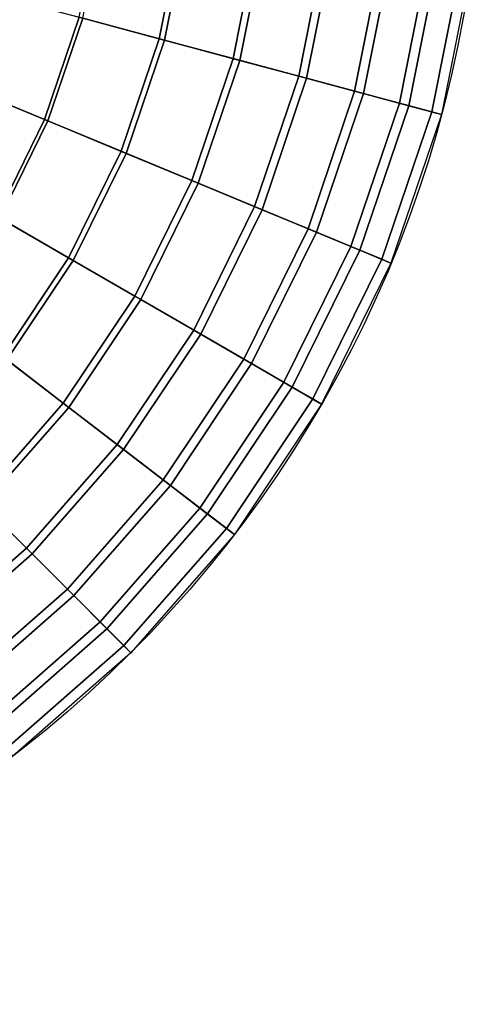
# Model space of a CAD drawing. Units: metres. Extents: x -0.25 to 0.25, y -0.25 to 0.25.
# Drawn here: x 0.154 to 0.25, y -0.25 to -0.045 of the extents above; entities that cross this region are included whole.
import ezdxf

# ---------------------------------------------------------------- set-up
doc = ezdxf.new("R2010")
doc.units = ezdxf.units.M
for name, color, linetype in [('72_CMAN_INSERT', 7, 'Continuous'), ('72_CMAN_TAVOLINISALOTTO_D2_ANY', 251, 'Continuous'), ('72_CMAN_TAVOLINISALOTTO_D3_TOPTD', 7, 'Continuous')]:
    doc.layers.add(name, color=color, linetype=linetype)

# ---------------------------------------------------------------- blocks, each defined once
blk = doc.blocks.new('72CMAN_TAVOLINISALOTTO_D3_TOPPROVA_2')
for points in [[(0.1704, -0.02243, 0.36691), (0.18753, -0.02469, 0.35968), (0.1827, -0.04895, 0.35968), (0.16601, -0.04448, 0.36691)], [(0.17116, -0.02253, 0.36876), (0.18864, -0.02484, 0.36135), (0.18379, -0.04925, 0.36135), (0.16676, -0.04468, 0.36876)], [(0.18753, -0.02469, 0.35968), (0.20331, -0.02677, 0.34982), (0.19808, -0.05307, 0.34982), (0.1827, -0.04895, 0.35968)], [(0.18864, -0.02484, 0.36135), (0.20474, -0.02695, 0.35124), (0.19947, -0.05345, 0.35124), (0.18379, -0.04925, 0.36135)], [(0.20331, -0.02677, 0.34982), (0.21735, -0.02862, 0.33757), (0.21176, -0.05674, 0.33757), (0.19808, -0.05307, 0.34982)], [(0.20474, -0.02695, 0.35124), (0.21904, -0.02884, 0.33869), (0.2134, -0.05718, 0.33869), (0.19947, -0.05345, 0.35124)], [(0.21735, -0.02862, 0.33757), (0.2293, -0.03019, 0.32323), (0.2234, -0.05986, 0.32323), (0.21176, -0.05674, 0.33757)], [(0.21904, -0.02884, 0.33869), (0.23119, -0.03044, 0.32401), (0.22524, -0.06035, 0.32401), (0.2134, -0.05718, 0.33869)], [(0.2293, -0.03019, 0.32323), (0.23886, -0.03145, 0.30718), (0.23271, -0.06236, 0.30718), (0.2234, -0.05986, 0.32323)], [(0.23119, -0.03044, 0.32401), (0.24088, -0.03171, 0.30758), (0.23468, -0.06288, 0.30758), (0.22524, -0.06035, 0.32401)], [(0.23886, -0.03145, 0.30718), (0.24579, -0.03236, 0.2898), (0.23946, -0.06416, 0.2898), (0.23271, -0.06236, 0.30718)], [(0.24088, -0.03171, 0.30758), (0.24786, -0.03263, 0.2898), (0.24148, -0.0647, 0.2898), (0.23468, -0.06288, 0.30758)], [(0.24786, -0.03263, 0.2898), (0.24148, -0.0647, 0.2898), (0.23946, -0.06416, 0.2898), (0.24579, -0.03236, 0.2898)], [(0.14843, -0.03977, 0.37132), (0.16601, -0.04448, 0.36691), (0.15879, -0.06577, 0.36691), (0.14197, -0.05881, 0.37132)], [(0.14881, -0.03987, 0.37328), (0.16676, -0.04468, 0.36876), (0.1595, -0.06607, 0.36876), (0.14233, -0.05896, 0.37328)], [(0.16601, -0.04448, 0.36691), (0.1827, -0.04895, 0.35968), (0.17475, -0.07238, 0.35968), (0.15879, -0.06577, 0.36691)], [(0.16676, -0.04468, 0.36876), (0.18379, -0.04925, 0.36135), (0.17579, -0.07281, 0.36135), (0.1595, -0.06607, 0.36876)], [(0.1827, -0.04895, 0.35968), (0.19808, -0.05307, 0.34982), (0.18946, -0.07848, 0.34982), (0.17475, -0.07238, 0.35968)], [(0.18379, -0.04925, 0.36135), (0.19947, -0.05345, 0.35124), (0.19078, -0.07902, 0.35124), (0.17579, -0.07281, 0.36135)], [(0.19808, -0.05307, 0.34982), (0.21176, -0.05674, 0.33757), (0.20254, -0.0839, 0.33757), (0.18946, -0.07848, 0.34982)], [(0.19947, -0.05345, 0.35124), (0.2134, -0.05718, 0.33869), (0.20411, -0.08455, 0.33869), (0.19078, -0.07902, 0.35124)], [(0.21176, -0.05674, 0.33757), (0.2234, -0.05986, 0.32323), (0.21368, -0.08851, 0.32323), (0.20254, -0.0839, 0.33757)], [(0.2134, -0.05718, 0.33869), (0.22524, -0.06035, 0.32401), (0.21543, -0.08923, 0.32401), (0.20411, -0.08455, 0.33869)], [(0.14197, -0.05881, 0.37132), (0.15879, -0.06577, 0.36691), (0.14884, -0.08593, 0.36691), (0.13308, -0.07683, 0.37132)], [(0.14233, -0.05896, 0.37328), (0.1595, -0.06607, 0.36876), (0.14951, -0.08632, 0.36876), (0.13342, -0.07703, 0.37328)], [(0.2234, -0.05986, 0.32323), (0.23271, -0.06236, 0.30718), (0.22258, -0.0922, 0.30718), (0.21368, -0.08851, 0.32323)], [(0.22524, -0.06035, 0.32401), (0.23468, -0.06288, 0.30758), (0.22446, -0.09297, 0.30758), (0.21543, -0.08923, 0.32401)], [(0.23271, -0.06236, 0.30718), (0.23946, -0.06416, 0.2898), (0.22904, -0.09487, 0.2898), (0.22258, -0.0922, 0.30718)], [(0.23468, -0.06288, 0.30758), (0.24148, -0.0647, 0.2898), (0.23097, -0.09567, 0.2898), (0.22446, -0.09297, 0.30758)], [(0.24148, -0.0647, 0.2898), (0.23097, -0.09567, 0.2898), (0.22904, -0.09487, 0.2898), (0.23946, -0.06416, 0.2898)], [(0.15879, -0.06577, 0.36691), (0.17475, -0.07238, 0.35968), (0.16381, -0.09457, 0.35968), (0.14884, -0.08593, 0.36691)], [(0.1595, -0.06607, 0.36876), (0.17579, -0.07281, 0.36135), (0.16478, -0.09513, 0.36135), (0.14951, -0.08632, 0.36876)], [(0.17475, -0.07238, 0.35968), (0.18946, -0.07848, 0.34982), (0.17759, -0.10253, 0.34982), (0.16381, -0.09457, 0.35968)], [(0.17579, -0.07281, 0.36135), (0.19078, -0.07902, 0.35124), (0.17884, -0.10325, 0.35124), (0.16478, -0.09513, 0.36135)], [(0.18946, -0.07848, 0.34982), (0.20254, -0.0839, 0.33757), (0.18986, -0.10961, 0.33757), (0.17759, -0.10253, 0.34982)], [(0.19078, -0.07902, 0.35124), (0.20411, -0.08455, 0.33869), (0.19133, -0.11046, 0.33869), (0.17884, -0.10325, 0.35124)], [(0.20254, -0.0839, 0.33757), (0.21368, -0.08851, 0.32323), (0.2003, -0.11564, 0.32323), (0.18986, -0.10961, 0.33757)], [(0.14884, -0.08593, 0.36691), (0.16381, -0.09457, 0.35968), (0.15006, -0.11514, 0.35968), (0.13635, -0.10463, 0.36691)], [(0.20411, -0.08455, 0.33869), (0.21543, -0.08923, 0.32401), (0.20194, -0.11659, 0.32401), (0.19133, -0.11046, 0.33869)], [(0.14951, -0.08632, 0.36876), (0.16478, -0.09513, 0.36135), (0.15095, -0.11583, 0.36135), (0.13697, -0.1051, 0.36876)], [(0.21368, -0.08851, 0.32323), (0.22258, -0.0922, 0.30718), (0.20864, -0.12046, 0.30718), (0.2003, -0.11564, 0.32323)], [(0.21543, -0.08923, 0.32401), (0.22446, -0.09297, 0.30758), (0.2104, -0.12148, 0.30758), (0.20194, -0.11659, 0.32401)], [(0.22258, -0.0922, 0.30718), (0.22904, -0.09487, 0.2898), (0.21469, -0.12395, 0.2898), (0.20864, -0.12046, 0.30718)], [(0.22446, -0.09297, 0.30758), (0.23097, -0.09567, 0.2898), (0.21651, -0.125, 0.2898), (0.2104, -0.12148, 0.30758)], [(0.16381, -0.09457, 0.35968), (0.17759, -0.10253, 0.34982), (0.16269, -0.12484, 0.34982), (0.15006, -0.11514, 0.35968)], [(0.16478, -0.09513, 0.36135), (0.17884, -0.10325, 0.35124), (0.16383, -0.12571, 0.35124), (0.15095, -0.11583, 0.36135)], [(0.23097, -0.09567, 0.2898), (0.21651, -0.125, 0.2898), (0.21469, -0.12395, 0.2898), (0.22904, -0.09487, 0.2898)], [(0.17759, -0.10253, 0.34982), (0.18986, -0.10961, 0.33757), (0.17393, -0.13346, 0.33757), (0.16269, -0.12484, 0.34982)], [(0.17884, -0.10325, 0.35124), (0.19133, -0.11046, 0.33869), (0.17527, -0.13449, 0.33869), (0.16383, -0.12571, 0.35124)], [(0.18986, -0.10961, 0.33757), (0.2003, -0.11564, 0.32323), (0.18349, -0.1408, 0.32323), (0.17393, -0.13346, 0.33757)], [(0.19133, -0.11046, 0.33869), (0.20194, -0.11659, 0.32401), (0.185, -0.14195, 0.32401), (0.17527, -0.13449, 0.33869)], [(0.15006, -0.11514, 0.35968), (0.16269, -0.12484, 0.34982), (0.145, -0.145, 0.34982), (0.13375, -0.13375, 0.35968)], [(0.15095, -0.11583, 0.36135), (0.16383, -0.12571, 0.35124), (0.14602, -0.14602, 0.35124), (0.13454, -0.13454, 0.36135)], [(0.2003, -0.11564, 0.32323), (0.20864, -0.12046, 0.30718), (0.19114, -0.14666, 0.30718), (0.18349, -0.1408, 0.32323)], [(0.20194, -0.11659, 0.32401), (0.2104, -0.12148, 0.30758), (0.19275, -0.1479, 0.30758), (0.185, -0.14195, 0.32401)], [(0.20864, -0.12046, 0.30718), (0.21469, -0.12395, 0.2898), (0.19668, -0.15092, 0.2898), (0.19114, -0.14666, 0.30718)], [(0.2104, -0.12148, 0.30758), (0.21651, -0.125, 0.2898), (0.19834, -0.15219, 0.2898), (0.19275, -0.1479, 0.30758)], [(0.16269, -0.12484, 0.34982), (0.17393, -0.13346, 0.33757), (0.15502, -0.15502, 0.33757), (0.145, -0.145, 0.34982)], [(0.21651, -0.125, 0.2898), (0.19834, -0.15219, 0.2898), (0.19668, -0.15092, 0.2898), (0.21469, -0.12395, 0.2898)], [(0.16383, -0.12571, 0.35124), (0.17527, -0.13449, 0.33869), (0.15622, -0.15622, 0.33869), (0.14602, -0.14602, 0.35124)], [(0.17393, -0.13346, 0.33757), (0.18349, -0.1408, 0.32323), (0.16354, -0.16354, 0.32323), (0.15502, -0.15502, 0.33757)], [(0.17527, -0.13449, 0.33869), (0.185, -0.14195, 0.32401), (0.16488, -0.16488, 0.32401), (0.15622, -0.15622, 0.33869)], [(0.18349, -0.1408, 0.32323), (0.19114, -0.14666, 0.30718), (0.17036, -0.17036, 0.30718), (0.16354, -0.16354, 0.32323)], [(0.185, -0.14195, 0.32401), (0.19275, -0.1479, 0.30758), (0.17179, -0.17179, 0.30758), (0.16488, -0.16488, 0.32401)], [(0.145, -0.145, 0.34982), (0.15502, -0.15502, 0.33757), (0.13346, -0.17393, 0.33757), (0.12484, -0.16269, 0.34982)], [(0.14602, -0.14602, 0.35124), (0.15622, -0.15622, 0.33869), (0.13449, -0.17527, 0.33869), (0.12571, -0.16383, 0.35124)], [(0.19114, -0.14666, 0.30718), (0.19668, -0.15092, 0.2898), (0.1753, -0.1753, 0.2898), (0.17036, -0.17036, 0.30718)], [(0.19275, -0.1479, 0.30758), (0.19834, -0.15219, 0.2898), (0.17678, -0.17678, 0.2898), (0.17179, -0.17179, 0.30758)], [(0.19834, -0.15219, 0.2898), (0.17678, -0.17678, 0.2898), (0.1753, -0.1753, 0.2898), (0.19668, -0.15092, 0.2898)], [(0.15502, -0.15502, 0.33757), (0.16354, -0.16354, 0.32323), (0.1408, -0.18349, 0.32323), (0.13346, -0.17393, 0.33757)], [(0.15622, -0.15622, 0.33869), (0.16488, -0.16488, 0.32401), (0.14195, -0.185, 0.32401), (0.13449, -0.17527, 0.33869)], [(0.16354, -0.16354, 0.32323), (0.17036, -0.17036, 0.30718), (0.14666, -0.19114, 0.30718), (0.1408, -0.18349, 0.32323)], [(0.16488, -0.16488, 0.32401), (0.17179, -0.17179, 0.30758), (0.1479, -0.19275, 0.30758), (0.14195, -0.185, 0.32401)], [(0.17036, -0.17036, 0.30718), (0.1753, -0.1753, 0.2898), (0.15092, -0.19668, 0.2898), (0.14666, -0.19114, 0.30718)], [(0.17179, -0.17179, 0.30758), (0.17678, -0.17678, 0.2898), (0.15219, -0.19834, 0.2898), (0.1479, -0.19275, 0.30758)], [(0.17678, -0.17678, 0.2898), (0.15219, -0.19834, 0.2898), (0.15092, -0.19668, 0.2898), (0.1753, -0.1753, 0.2898)]]:
    blk.add_3dface(points)
blk = doc.blocks.new('72_CMAN_TAVOLINISALOTTO_D2_UNIT_CIRCLE')
at = {"layer": '72_CMAN_TAVOLINISALOTTO_D2_ANY'}
blk.add_circle((0, 0), 1, dxfattribs=at)
blk = doc.blocks.new('72cman_tavolinisalotto272B6F5F0AA2F43E88AA5ABDA4B6A43E9')
at = {"xscale": 0.25, "yscale": 0.25}
blk.add_blockref('72_CMAN_TAVOLINISALOTTO_D2_UNIT_CIRCLE', (0, 0), dxfattribs=at)
blk = doc.blocks.new('EDWG549B419B49E14DFC80EB121438465742')
at = {"color": 7}
blk.add_blockref('72cman_tavolinisalotto272B6F5F0AA2F43E88AA5ABDA4B6A43E9', (0, 0), dxfattribs=at)
at = {"layer": '72_CMAN_TAVOLINISALOTTO_D3_TOPTD', "color": 0}
blk.add_blockref('72CMAN_TAVOLINISALOTTO_D3_TOPPROVA_2', (0, 0), dxfattribs=at)
blk = doc.blocks.new('EDWG775ABBF0900340D993673ACFA71D3DA3')
at = {"layer": '72_CMAN_INSERT'}
blk.add_blockref('EDWG549B419B49E14DFC80EB121438465742', (0, 0), dxfattribs=at)

msp = doc.modelspace()

# ---------------------------------------------------------------- block references
msp.add_blockref('EDWG775ABBF0900340D993673ACFA71D3DA3', (0, 0))

doc.saveas('drawing.dxf')
